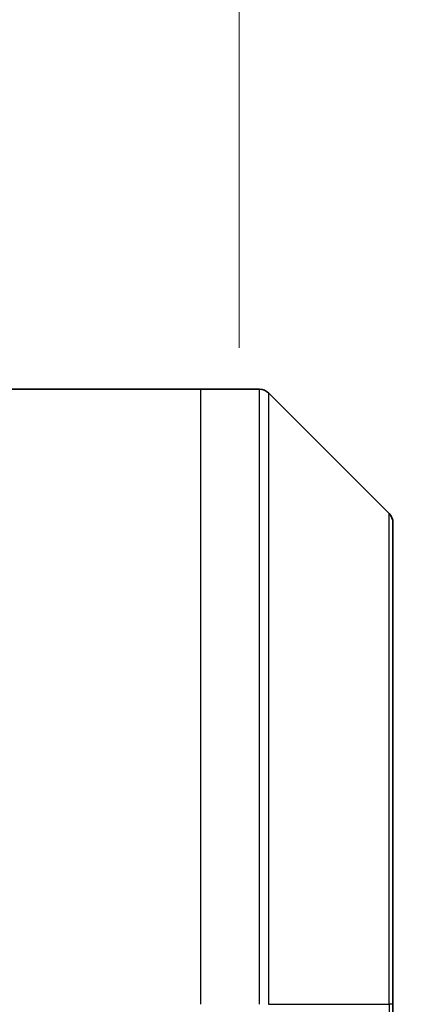
# Model space of a CAD drawing. Units: millimetres. Extents: x 0 to 8858, y 0 to 1546.
# Drawn here: x 3454 to 3470, y 841 to 879 of the extents above; entities that cross this region are included whole.
import ezdxf

# ---------------------------------------------------------------- set-up
doc = ezdxf.new("R2010")
doc.units = ezdxf.units.MM
for name, color, linetype, lineweight in [('Dimension (ISO)', 7, 'Continuous', 18), ('Dimension (ISO) @ 1', 7, 'Continuous', 18), ('Visible (ISO)', 7, 'Continuous', 35), ('Visible Narrow (ISO)', 7, 'Continuous', 25)]:
    doc.layers.add(name, color=color, linetype=linetype, lineweight=lineweight)
doc.styles.add('Note Text (TK)', font='MS PGothic.ttf')
doc.dimstyles.new('Default - Method 1b (TK)', dxfattribs={"dimscale": 4, "dimtxt": 2.5, "dimasz": 2.5, "dimexe": 1, "dimexo": 1.5, "dimgap": 1, "dimtad": 1, "dimtoh": 1, "dimrnd": 1e-08, "dimdsep": 46, "dimtxsty": 'Note Text (TK)', "dimblk": 'OPEN', "dimcen": 0.09, "dimdle": 5, "dimclrd": 100, "dimclre": 100, "dimclrt": 7, "dimadec": 1, "dimazin": 1, "dimtfac": 1, "dimtmove": 0, "dimatfit": 3, "dimldrblk": 'OPEN', "dimfxl": 1, "dimtolj": 1, "dimlwd": -1, "dimlwe": -1, "dimarcsym": 0})

# ---------------------------------------------------------------- blocks, each defined once
blk = doc.blocks.new('_Open')
at = {"color": 0, "linetype": 'ByBlock', "lineweight": -2}
for p, q in [((-1, 0.1667), (0, 0)), ((-1, -0.1667), (0, 0)), ((0, 0), (-1, 0))]:
    blk.add_line(p, q, dxfattribs=at)
blk = doc.blocks.new('*D70')
at = {"layer": 'Defpoints', "color": 0}
for p in [(3462.521, 935.456), (3418.521, 858.022), (3462.521, 858.022)]:
    blk.add_point(p, dxfattribs=at)
at = {"layer": 'Dimension (ISO)', "color": 100}
for p, q in [((3418.521, 866.272), (3418.521, 940.956)), ((3462.521, 866.272), (3462.521, 940.956)), ((3432.271, 935.456), (3448.771, 935.456))]:
    blk.add_line(p, q, dxfattribs=at)
at = {"layer": 'Dimension (ISO)', "color": 100, "xscale": 13.75, "yscale": 13.75, "zscale": 13.75, "rotation": 180}
blk.add_blockref('_Open', (3418.521, 935.456), dxfattribs=at)
at = {"layer": 'Dimension (ISO)', "color": 100, "xscale": 13.75, "yscale": 13.75, "zscale": 13.75}
blk.add_blockref('_Open', (3462.521, 935.456), dxfattribs=at)
at = {"layer": 'Dimension (ISO)', "color": 7, "insert": (3440.521, 961.014), "char_height": 13.75, "attachment_point": 5, "style": 'Note Text (TK)'}
blk.add_mtext('\\A1;\\fMS PGothic|b0|i0;{\\H13.6950;44±0.3 \\P}\\fMS PGothic|b0|i0;{\\H13.6950;(ケース外形 / External)}', dxfattribs=at)

msp = doc.modelspace()

# ---------------------------------------------------------------- linework, layer by layer
at = {"layer": 'Visible (ISO)'}
for p, q in [((3445.7279, 864.6626), (3461.0208, 864.6626)), ((3461.0208, 864.6626), (3463.3136, 864.6626)), ((3468.3743, 859.8091), (3463.6672, 864.5162)), ((3468.5208, 859.4555), (3468.5208, 840.6626)), ((3468.5208, 822.6626), (3468.5208, 840.6626))]:
    msp.add_line(p, q, dxfattribs=at)
for centre, start, end in [((3463.3136, 864.1626), 45, 90), ((3468.0208, 859.4555), 0, 45)]:
    msp.add_arc(centre, 0.5, start, end, dxfattribs=at)
at = {"layer": 'Visible Narrow (ISO)'}
for p, q in [((3461.0208, 840.6626), (3461.0208, 864.6626)), ((3463.3136, 840.6626), (3463.3136, 864.6626)), ((3463.6672, 864.5162), (3463.6672, 840.6626)), ((3468.3743, 840.6626), (3468.3743, 859.8091)), ((3463.6672, 840.6626), (3468.3743, 840.6626)), ((3468.5208, 840.6626), (3468.3743, 840.6626)), ((3468.3743, 840.6626), (3468.3743, 822.6626))]:
    msp.add_line(p, q, dxfattribs=at)

# ---------------------------------------------------------------- dimensions: what is measured, and where the dimension line sits
at = {"layer": 'Dimension (ISO) @ 1', "color": 100}
dim = msp.add_linear_dim(base=(3462.5208, 935.4555), p1=(3418.5208, 858.0221), p2=(3462.5208, 858.0221), angle=180, text='\\fMS PGothic|b0|i0;{\\H13.6950;<> \\P}\\fMS PGothic|b0|i0;{\\H13.6950;(ケース外形 / External)}', dimstyle='Default - Method 1b (TK)', override={"dimscale": 1, "dimtxt": 13.75, "dimasz": 13.75, "dimexe": 5.5, "dimexo": 8.25, "dimgap": 5.5, "dimtoh": 0, "dimdec": 2, "dimcen": 0.495, "dimtol": 1, "dimlim": 0, "dimtp": 0.3, "dimtm": 0.3, "dimtdec": 2, "dimtix": 0, "dimtofl": 0, "dimtmove": 0, "dimatfit": 1}, dxfattribs=at)
dim.commit()
dim.dimension.update_dxf_attribs({"geometry": '*D70', "text_midpoint": (3440.5208, 935.4555), "dimtype": 128})

doc.saveas('drawing.dxf')
